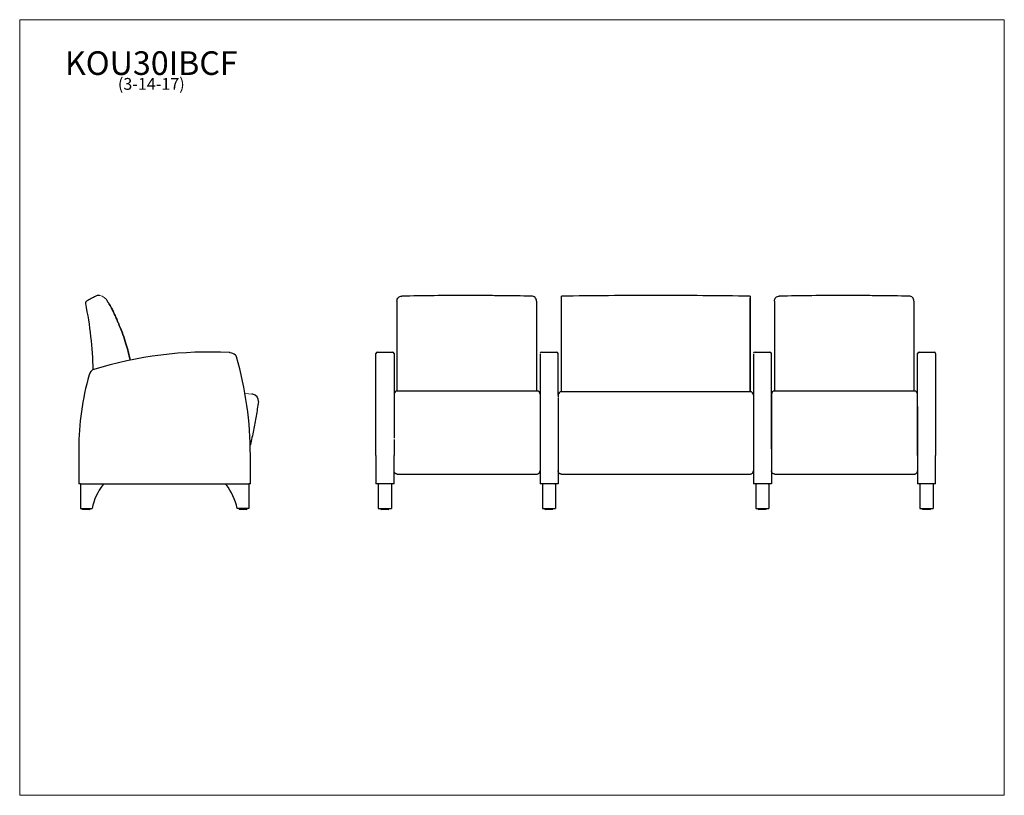
# Model space of a CAD drawing. Units: inches. Extents: x 8 to 158, y 5 to 123.
import ezdxf

# ---------------------------------------------------------------- set-up
doc = ezdxf.new("R2010")
doc.units = ezdxf.units.IN
doc.header["$LTSCALE"] = 15
doc.header["$MEASUREMENT"] = 0
doc.layers.get('0').update_dxf_attribs({"lineweight": 9})
for name, color, linetype, lineweight in [('Sketch Geometry (ANSI)', 7, 'Continuous', 13), ('Symbol (ANSI)', 7, 'Continuous', 13), ('Visible (ANSI)', 7, 'Continuous', 25)]:
    doc.layers.add(name, color=color, linetype=linetype, lineweight=lineweight)
doc.styles.add('Note Text (ANSI)', font='tahoma.ttf')

# ---------------------------------------------------------------- blocks, each defined once
blk = doc.blocks.new('Borders BEST CHAIRS A LANDSCAPE')
at = {"layer": 'Sketch Geometry (ANSI)'}
for p, q in [((10.51, 8.1875), (0.51, 8.1875)), ((0.51, 8.1875), (0.51, 0.3125)), ((10.51, 0.3125), (10.51, 8.1875)), ((0.51, 0.3125), (10.51, 0.3125))]:
    blk.add_line(p, q, dxfattribs=at)

msp = doc.modelspace()

# ---------------------------------------------------------------- linework, layer by layer
at = {"layer": 'Sketch Geometry (ANSI)'}
msp.add_line((43.02, 65.78), (41.98, 65.86), dxfattribs=at)
msp.add_arc((19.63, 79.29), 1.52, 24.7309, 81.3325, dxfattribs=at)
at = {"layer": 'Visible (ANSI)'}
for p, q in [((65.13, 79.96), (65.13, 79.94)), ((86.38, 79.96), (86.38, 79.35)), ((118.93, 79.84), (118.93, 80.41)), ((122.64, 79.96), (122.64, 79.94)), ((143.89, 79.96), (143.89, 79.35)), ((65.13, 78.55), (65.13, 78.52)), ((90.18, 78.86), (90.18, 78.88)), ((118.93, 78.88), (118.93, 78.86)), ((122.64, 78.55), (122.64, 78.52)), ((65.13, 76.79), (65.13, 75.98)), ((90.18, 76.27), (90.18, 77.07)), ((118.93, 77.07), (118.93, 76.27)), ((122.64, 76.79), (122.64, 75.98)), ((65.13, 75.98), (65.13, 75.97)), ((90.18, 76.26), (90.18, 76.27)), ((118.93, 76.27), (118.93, 76.26)), ((122.64, 75.98), (122.64, 75.97)), ((62.18, 72.2), (64.43, 72.2)), ((87.18, 72.2), (89.43, 72.2)), ((119.68, 72.2), (121.93, 72.2)), ((144.69, 72.2), (146.94, 72.2)), ((61.93, 71.87), (61.93, 71.95)), ((61.93, 71.86), (61.93, 71.87)), ((61.93, 71.54), (61.93, 71.86)), ((61.93, 71.4), (61.93, 71.54)), ((61.93, 56.46), (61.93, 71.4)), ((64.68, 71.95), (64.68, 71.87)), ((64.68, 71.87), (64.68, 71.86)), ((64.68, 71.86), (64.68, 71.54)), ((64.68, 71.54), (64.68, 71.4)), ((64.68, 71.4), (64.68, 65.44)), ((144.44, 71.87), (144.44, 71.95)), ((144.44, 71.86), (144.44, 71.87)), ((144.44, 71.54), (144.44, 71.86)), ((144.44, 71.4), (144.44, 71.54)), ((144.44, 56.46), (144.44, 71.4)), ((147.19, 71.95), (147.19, 71.87)), ((147.19, 71.87), (147.19, 71.86)), ((147.19, 71.86), (147.19, 71.54)), ((147.19, 71.54), (147.19, 71.4)), ((147.19, 71.4), (147.19, 56.46)), ((86.43, 66.26), (65.18, 66.26)), ((118.93, 66.15), (90.18, 66.15)), ((143.94, 66.26), (122.69, 66.26)), ((43.17, 65.77), (43.17, 65.77)), ((144.44, 63.91), (144.44, 60.12)), ((144.44, 60.09), (144.44, 60.12)), ((64.68, 58.9), (64.68, 56.46)), ((16.65, 57.46), (16.65, 52.13)), ((122.18, 57.46), (122.18, 52.13)), ((42.8, 52.13), (42.8, 56.46)), ((61.93, 56.46), (61.93, 52.13)), ((64.68, 52.13), (64.68, 56.46)), ((86.93, 56.46), (86.93, 52.13)), ((119.43, 56.46), (119.43, 52.13)), ((144.44, 56.46), (144.44, 52.13)), ((147.19, 52.13), (147.19, 56.46)), ((89.68, 54.11), (89.68, 52.13)), ((144.44, 54.11), (144.44, 54.11)), ((65.18, 53.61), (86.43, 53.61)), ((90.18, 53.61), (118.93, 53.61)), ((122.69, 53.61), (143.94, 53.61)), ((16.9, 52.13), (16.65, 52.13)), ((16.9, 52.13), (42.55, 52.13)), ((16.9, 52.13), (16.9, 48.38)), ((20.34, 52.01), (20.34, 52.13)), ((39.11, 52.01), (39.11, 52.13)), ((42.8, 52.13), (42.55, 52.13)), ((42.55, 52.13), (42.55, 48.38)), ((62.18, 52.13), (61.93, 52.13)), ((64.43, 52.13), (62.18, 52.13)), ((62.28, 52.13), (62.28, 48.38)), ((64.28, 52.13), (64.28, 48.38)), ((64.68, 52.13), (64.43, 52.13)), ((87.18, 52.13), (86.93, 52.13)), ((89.43, 52.13), (87.18, 52.13)), ((87.28, 52.13), (87.28, 48.38)), ((89.28, 52.01), (89.28, 52.13)), ((89.28, 52.13), (89.28, 48.38)), ((89.68, 52.13), (89.43, 52.13)), ((89.68, 52.13), (89.68, 52.13)), ((119.68, 52.13), (119.43, 52.13)), ((121.93, 52.13), (119.68, 52.13)), ((119.78, 52.13), (119.78, 48.38)), ((121.78, 52.01), (121.78, 52.13)), ((121.78, 52.13), (121.78, 48.38)), ((122.18, 52.13), (121.93, 52.13)), ((122.18, 52.13), (122.18, 52.13)), ((144.69, 52.13), (144.44, 52.13)), ((146.94, 52.13), (144.69, 52.13)), ((144.79, 52.13), (144.79, 48.38)), ((146.79, 52.13), (146.79, 48.38)), ((147.19, 52.13), (146.94, 52.13)), ((16.9, 48.38), (18.67, 48.38)), ((17.2, 48.22), (17.2, 48.38)), ((18.29, 48.19), (17.23, 48.19)), ((18.32, 48.22), (18.32, 48.38)), ((42.55, 48.38), (40.79, 48.38)), ((41.13, 48.22), (41.13, 48.38)), ((42.22, 48.19), (41.16, 48.19)), ((42.25, 48.22), (42.25, 48.38)), ((62.28, 48.38), (64.28, 48.38)), ((62.71, 48.22), (62.71, 48.38)), ((63.81, 48.19), (62.75, 48.19)), ((63.84, 48.22), (63.84, 48.38)), ((87.28, 48.38), (89.28, 48.38)), ((87.71, 48.22), (87.71, 48.38)), ((88.81, 48.19), (87.74, 48.19)), ((88.84, 48.22), (88.84, 48.38)), ((119.78, 48.38), (121.78, 48.38)), ((120.21, 48.22), (120.21, 48.38)), ((121.31, 48.19), (120.24, 48.19)), ((121.34, 48.22), (121.34, 48.38)), ((144.79, 48.38), (146.79, 48.38)), ((145.22, 48.22), (145.22, 48.38)), ((146.32, 48.19), (145.26, 48.19)), ((146.35, 48.22), (146.35, 48.38))]:
    msp.add_line(p, q, dxfattribs=at)
for centre, radius, start, end in [((32.03, 80.07), 10.01, 202.3249, 202.4104), ((36.6, 12.2), 60, 87.158, 107.1255), ((39.53, 71.12), 1, 78.0936, 87.158), ((39.35, 70.27), 1.87, 51.5719, 78.0936), ((62.18, 71.95), 0.25, 90, 180), ((64.43, 71.95), 0.25, 0, 90), ((87.18, 71.95), 0.25, 90, 180), ((89.43, 71.95), 0.25, 360, 90), ((119.68, 71.95), 0.25, 90, 180), ((121.93, 71.95), 0.25, 360, 90), ((144.69, 71.95), 0.25, 90, 180), ((146.94, 71.95), 0.25, 0, 90), ((40.2, 71.35), 0.5, 13.3812, 51.5719), ((-11.3, 56.49), 54.09, 359.9729, 16.0683), ((19.23, 68.58), 1, 107.1255, 172), ((57.49, 57.46), 40.84, 164, 180), ((65.18, 65.76), 0.5, 90, 177.0945), ((86.43, 65.76), 0.5, 0.1412, 90), ((90.18, 65.65), 0.5, 90, 180), ((118.93, 65.65), 0.5, 0.1418, 90), ((122.69, 65.76), 0.5, 90, 180), ((143.94, 65.76), 0.5, 360, 90), ((43.02, 64.78), 1, 81.4376, 89.8836), ((43.02, 64.78), 1, 352.2528, 81.4376), ((27.69, 46.41), 9.23, 142.7105, 167.7186), ((31.76, 46.41), 9.23, 12.2814, 37.2895), ((17.23, 48.22), 0.031, 180, 270), ((18.29, 48.22), 0.031, 270, 0), ((41.16, 48.22), 0.031, 180, 270), ((42.22, 48.22), 0.031, 270, 0), ((62.75, 48.22), 0.031, 180, 270), ((63.81, 48.22), 0.031, 270, 0), ((87.74, 48.22), 0.031, 180, 270), ((88.81, 48.22), 0.031, 270, 360), ((120.24, 48.22), 0.031, 180, 270), ((121.31, 48.22), 0.031, 270, 360), ((145.26, 48.22), 0.031, 180, 270), ((146.32, 48.22), 0.031, 270, 0)]:
    msp.add_arc(centre, radius, start, end, dxfattribs=at)
for centre, major_axis, start_param, end_param in [((86.93, 71.12), (0, 0.75), 0.049042, 0.207256), ((86.93, 70.27), (0, 1.62), 0.208324, 0.671123), ((86.93, 71.35), (0, -0.25), 3.81229, 4.498302), ((86.93, 56.49), (0, -53.84), 4.431826, 4.712866), ((89.68, 12.2), (0, 59.75), 5.981755, 6.280535), ((119.43, 71.12), (0, 0.75), 0.049042, 0.207256), ((119.43, 70.27), (0, 1.62), 0.208324, 0.671123), ((119.43, 71.35), (0, -0.25), 3.81229, 4.498302), ((119.43, 56.49), (0, -53.84), 4.431826, 4.712866), ((122.18, 12.2), (0, 59.75), 5.982381, 6.281191), ((89.68, 68.58), (0, 0.75), 4.830195, 5.984011), ((122.18, 68.58), (0, 0.75), 4.830195, 5.984011), ((89.68, 57.46), (0, -40.59), 1.773782, 1.850311), ((122.18, 57.46), (0, -40.59), 1.570929, 1.850776), ((64.68, 1.2), (0, 64.56), 0.104877, 0.123154), ((64.68, 64.78), (0, 0.5), 0.000044, 1.706032), ((64.68, 74.09), (0, -69.53), 4.847662, 4.930325), ((89.68, -19.44), (0, 85.09), 0.001205, 0.07994), ((89.68, 64.78), (0, 0.5), 0.001844, 1.706949), ((89.68, 74.09), (0, -69.53), 4.84761, 5.003898), ((122.19, 1.2), (0, 64.56), 0.003125, 0.124851), ((122.19, 64.78), (0, 0.5), 0.000044, 1.706032), ((122.19, 74.09), (0, -69.53), 4.847533, 5.003683), ((144.44, 1.2), (0, 64.56), 6.16202, 6.28007), ((144.44, 63.81), (0, 1.5), 4.778887, 6.263045), ((86.93, 76.67), (0, 78.76), 1.782572, 1.860925), ((119.43, 76.67), (0, 78.76), 1.782889, 1.861337), ((144.44, 76.67), (0, 78.76), 1.782572, 1.860925), ((89.28, 46.41), (0, 9.23), 0.918902, 1.356211), ((121.78, 46.41), (0, 9.23), 0.918902, 1.356211)]:
    msp.add_ellipse(centre, major_axis=major_axis, ratio=0.00001, start_param=start_param, end_param=end_param, dxfattribs=at)
for points, knots in [([(17.84, 79.95), (17.8, 79.93), (17.77, 79.9), (17.71, 79.83), (17.69, 79.79), (17.66, 79.7), (17.65, 79.65), (17.65, 79.59)], [-1.074919, -1.074919, -1.074919, -1.074919, -0.744309, -0.744309, -0.413713, -0.413713, 0, 0, 0, 0]), ([(19.25, 80.72), (19.01, 80.59), (18.78, 80.46), (18.31, 80.21), (18.07, 80.08), (17.84, 79.95)], [-4.086925, -4.086925, -4.086925, -4.086925, -2.043462, -2.043462, 0, 0, 0, 0]), ([(19.62, 80.81), (19.55, 80.81), (19.49, 80.8), (19.37, 80.77), (19.31, 80.75), (19.25, 80.72)], [-0.9666733, -0.9666733, -0.9666733, -0.9666733, -0.4833331, -0.4833331, 0, 0, 0, 0]), ([(19.83, 80.8), (19.8, 80.8), (19.77, 80.8), (19.7, 80.81), (19.66, 80.81), (19.62, 80.81)], [-0.5540752, -0.5540752, -0.5540752, -0.5540752, -0.3064708, -0.3064708, 0, 0, 0, 0]), ([(21.63, 78.88), (21.49, 79.15), (21.34, 79.41), (21.13, 79.75), (21.07, 79.83), (21.02, 79.91)], [-4.630135, -4.630135, -4.630135, -4.630135, -2.315119, -2.315119, -1.592042, -1.592042, -1.592042, -1.592042]), ([(21.02, 79.91), (21.07, 79.83), (21.13, 79.75), (21.34, 79.41), (21.49, 79.15), (21.63, 78.88)], [-3.039381, -3.039381, -3.039381, -3.039381, -2.314903, -2.314903, 0, 0, 0, 0]), ([(65.13, 79.96), (65.13, 79.96), (65.13, 79.97), (65.13, 80.06), (65.14, 80.15), (65.22, 80.34), (65.27, 80.42), (65.41, 80.56), (65.49, 80.61), (65.67, 80.69), (65.76, 80.71), (65.86, 80.71)], [-0.006988, -0.006988, -0.006988, -0.006988, 0, 0, 0.682668, 0.682668, 1.336676, 1.336676, 1.990619, 1.990619, 2.644555, 2.644555, 2.644555, 2.644555]), ([(65.13, 79.96), (65.13, 79.96), (65.13, 79.96), (65.13, 79.96), (65.13, 79.96), (65.13, 79.96), (65.13, 79.96), (65.13, 79.96), (65.13, 79.96)], [-16.0255063, -16.0255063, -16.0255063, -16.0255063, -15.9857141, -15.9857141, -15.8987239, -15.8987239, -15.8987239, -15.8149537, -15.8149537, -15.8149537, -15.8149537]), ([(65.13, 79.94), (65.13, 79.72), (65.13, 79.5), (65.13, 79.04), (65.13, 78.8), (65.13, 78.55)], [-4.166793, -4.166793, -4.166793, -4.166793, -2.131333, -2.131333, 0, 0, 0, 0]), ([(85.64, 80.71), (84.08, 80.74), (82.52, 80.76), (80.1, 80.78), (79.23, 80.79), (77.92, 80.79), (77.49, 80.79), (76.8, 80.8), (76.54, 80.8), (76.11, 80.8), (75.93, 80.8), (75.75, 80.8)], [-25.119651, -25.119651, -25.119651, -25.119651, -13.248675, -13.248675, -6.624783, -6.624783, -3.312843, -3.312843, -1.372489, -1.372489, -0.000967, -0.000967, -0.000967, -0.000967]), ([(86.38, 79.96), (86.38, 79.96), (86.38, 79.96), (86.38, 80.05), (86.36, 80.15), (86.28, 80.34), (86.23, 80.42), (86.09, 80.56), (86.01, 80.61), (85.83, 80.69), (85.74, 80.71), (85.64, 80.71)], [-0.00275, -0.00275, -0.00275, -0.00275, 0, 0, 0.684663, 0.684663, 1.335186, 1.335186, 1.985556, 1.985556, 2.635864, 2.635864, 2.635864, 2.635864]), ([(86.38, 79.96), (86.38, 79.96), (86.38, 79.96), (86.38, 79.96), (86.38, 79.96), (86.38, 79.96), (86.38, 79.96), (86.38, 79.96), (86.38, 79.96), (86.38, 79.96), (86.38, 79.96)], [-0.10581564, -0.10581564, -0.10581564, -0.10581564, -0.09648184, -0.09648184, -0.06428142, -0.06428142, -0.06428142, -0.03214071, -0.03214071, -0.01775521, -0.01775521, -0.01775521, -0.01775521]), ([(90.18, 80.68), (90.18, 80.68), (90.18, 80.69), (90.18, 80.69), (90.18, 80.7), (90.18, 80.7)], [-0.6136712, -0.6136712, -0.6136712, -0.6136712, -0.3068294, -0.3068294, 0, 0, 0, 0]), ([(90.18, 80.41), (90.18, 80.48), (90.18, 80.53), (90.18, 80.62), (90.18, 80.66), (90.18, 80.68)], [-1.359686, -1.359686, -1.359686, -1.359686, -0.679901, -0.679901, 0, 0, 0, 0]), ([(90.18, 78.88), (90.18, 79.15), (90.18, 79.41), (90.18, 79.92), (90.18, 80.17), (90.18, 80.41)], [-4.630135, -4.630135, -4.630135, -4.630135, -2.315119, -2.315119, 0, 0, 0, 0]), ([(118.93, 80.7), (118.93, 80.7), (118.93, 80.69), (118.93, 80.69), (118.93, 80.68), (118.93, 80.68)], [-0.6136713, -0.6136713, -0.6136713, -0.6136713, -0.3068416, -0.3068416, 0, 0, 0, 0]), ([(118.93, 80.68), (118.93, 80.66), (118.93, 80.62), (118.93, 80.53), (118.93, 80.48), (118.93, 80.41)], [-1.359673, -1.359673, -1.359673, -1.359673, -0.679775, -0.679775, 0, 0, 0, 0]), ([(118.93, 80.41), (118.93, 80.17), (118.93, 79.92), (118.93, 79.41), (118.93, 79.15), (118.93, 78.88)], [-4.630132, -4.630132, -4.630132, -4.630132, -2.314903, -2.314903, 0, 0, 0, 0]), ([(118.93, 79.48), (118.93, 79.52), (118.93, 79.56), (118.93, 79.65), (118.93, 79.69), (118.93, 79.77), (118.93, 79.81), (118.93, 79.84)], [-1.075093, -1.075093, -1.075093, -1.075093, -0.744447, -0.744447, -0.413806, -0.413806, 0, 0, 0, 0]), ([(122.64, 79.96), (122.64, 79.96), (122.64, 79.97), (122.64, 80.06), (122.65, 80.15), (122.73, 80.34), (122.78, 80.42), (122.92, 80.56), (123, 80.61), (123.18, 80.69), (123.27, 80.71), (123.37, 80.71)], [-0.006988, -0.006988, -0.006988, -0.006988, 0, 0, 0.682668, 0.682668, 1.336676, 1.336676, 1.990619, 1.990619, 2.644555, 2.644555, 2.644555, 2.644555]), ([(122.64, 79.96), (122.64, 79.96), (122.64, 79.96), (122.64, 79.96), (122.64, 79.96), (122.64, 79.96), (122.64, 79.96), (122.64, 79.96), (122.64, 79.96)], [-16.0255063, -16.0255063, -16.0255063, -16.0255063, -15.9857141, -15.9857141, -15.8987239, -15.8987239, -15.8987239, -15.8149537, -15.8149537, -15.8149537, -15.8149537]), ([(122.64, 79.94), (122.64, 79.72), (122.64, 79.5), (122.64, 79.04), (122.64, 78.8), (122.64, 78.55)], [-4.166793, -4.166793, -4.166793, -4.166793, -2.131333, -2.131333, 0, 0, 0, 0]), ([(143.15, 80.71), (141.59, 80.74), (140.03, 80.76), (137.61, 80.78), (136.74, 80.79), (135.43, 80.79), (135, 80.79), (134.31, 80.8), (134.05, 80.8), (133.62, 80.8), (133.44, 80.8), (133.26, 80.8)], [-25.119651, -25.119651, -25.119651, -25.119651, -13.248675, -13.248675, -6.624783, -6.624783, -3.312843, -3.312843, -1.372489, -1.372489, -0.000967, -0.000967, -0.000967, -0.000967]), ([(143.89, 79.96), (143.89, 79.96), (143.89, 79.96), (143.89, 80.05), (143.87, 80.15), (143.79, 80.34), (143.74, 80.42), (143.6, 80.56), (143.52, 80.61), (143.34, 80.69), (143.25, 80.71), (143.15, 80.71)], [-0.00275, -0.00275, -0.00275, -0.00275, 0, 0, 0.684663, 0.684663, 1.335186, 1.335186, 1.985556, 1.985556, 2.635864, 2.635864, 2.635864, 2.635864]), ([(143.89, 79.96), (143.89, 79.96), (143.89, 79.96), (143.89, 79.96), (143.89, 79.96), (143.89, 79.96), (143.89, 79.96), (143.89, 79.96), (143.89, 79.96), (143.89, 79.96), (143.89, 79.96)], [-0.10581564, -0.10581564, -0.10581564, -0.10581564, -0.09648184, -0.09648184, -0.06428142, -0.06428142, -0.06428142, -0.03214071, -0.03214071, -0.01775521, -0.01775521, -0.01775521, -0.01775521]), ([(21.64, 78.86), (21.64, 78.86), (21.64, 78.86), (21.63, 78.87), (21.63, 78.87), (21.63, 78.88)], [-0.0565338, -0.0565338, -0.0565338, -0.0565338, -0.02826687, -0.02826687, 0, 0, 0, 0]), ([(21.63, 78.88), (21.63, 78.87), (21.63, 78.87), (21.64, 78.86), (21.64, 78.86), (21.64, 78.86)], [-0.05653369, -0.05653369, -0.05653369, -0.05653369, -0.02826686, -0.02826686, 0, 0, 0, 0]), ([(22.25, 77.62), (22.15, 77.83), (22.05, 78.04), (21.85, 78.45), (21.74, 78.65), (21.64, 78.86)], [-3.489247, -3.489247, -3.489247, -3.489247, -1.744606, -1.744606, 0, 0, 0, 0]), ([(21.64, 78.86), (21.74, 78.65), (21.85, 78.45), (22.05, 78.04), (22.15, 77.83), (22.25, 77.62)], [-3.489247, -3.489247, -3.489247, -3.489247, -1.7446, -1.7446, 0, 0, 0, 0]), ([(65.13, 78.52), (65.13, 78.32), (65.13, 78.12), (65.13, 77.72), (65.13, 77.51), (65.13, 77.31)], [-3.42613, -3.42613, -3.42613, -3.42613, -1.712994, -1.712994, 0, 0, 0, 0]), ([(86.38, 79.35), (86.38, 77.34), (86.38, 75.32), (86.38, 71.15), (86.38, 69), (86.38, 66.86), (86.38, 66.66), (86.38, 66.46), (86.38, 66.26)], [-64.624768, -64.624768, -64.624768, -64.624768, -49.089084, -49.089084, -32.746547, -32.746547, -32.746547, -31.224316, -31.224316, -31.224316, -31.224316]), ([(90.18, 77.62), (90.18, 77.83), (90.18, 78.04), (90.18, 78.45), (90.18, 78.65), (90.18, 78.86)], [-3.489247, -3.489247, -3.489247, -3.489247, -1.744606, -1.744606, 0, 0, 0, 0]), ([(118.93, 66.15), (118.93, 66.28), (118.93, 66.4), (118.93, 70.87), (118.93, 75.22), (118.93, 79.48)], [-34.094649, -34.094649, -34.094649, -34.094649, -33.138202, -33.138202, 0, 0, 0, 0]), ([(118.93, 78.86), (118.93, 78.65), (118.93, 78.45), (118.93, 78.04), (118.93, 77.83), (118.93, 77.62)], [-3.489247, -3.489247, -3.489247, -3.489247, -1.7446, -1.7446, 0, 0, 0, 0]), ([(122.64, 78.52), (122.64, 78.32), (122.64, 78.12), (122.64, 77.72), (122.64, 77.51), (122.64, 77.31)], [-3.42613, -3.42613, -3.42613, -3.42613, -1.712994, -1.712994, 0, 0, 0, 0]), ([(143.89, 79.35), (143.89, 77.34), (143.89, 75.32), (143.89, 71.15), (143.89, 69), (143.89, 66.86), (143.89, 66.66), (143.89, 66.46), (143.89, 66.26)], [-64.624768, -64.624768, -64.624768, -64.624768, -49.089084, -49.089084, -32.746547, -32.746547, -32.746547, -31.224316, -31.224316, -31.224316, -31.224316]), ([(22.49, 77.07), (22.45, 77.16), (22.41, 77.26), (22.33, 77.44), (22.29, 77.53), (22.25, 77.62)], [-1.540544, -1.540544, -1.540544, -1.540544, -0.770285, -0.770285, 0, 0, 0, 0]), ([(22.25, 77.62), (22.29, 77.53), (22.33, 77.44), (22.41, 77.26), (22.45, 77.16), (22.49, 77.07)], [-1.540544, -1.540544, -1.540544, -1.540544, -0.770256, -0.770256, 0, 0, 0, 0]), ([(22.81, 76.27), (22.76, 76.4), (22.7, 76.54), (22.59, 76.8), (22.54, 76.93), (22.49, 77.07)], [-2.184978, -2.184978, -2.184978, -2.184978, -1.092474, -1.092474, 0, 0, 0, 0]), ([(22.49, 77.07), (22.54, 76.93), (22.59, 76.8), (22.7, 76.54), (22.76, 76.4), (22.81, 76.27)], [-2.184978, -2.184978, -2.184978, -2.184978, -1.092495, -1.092495, 0, 0, 0, 0]), ([(65.13, 77.31), (65.13, 77.22), (65.13, 77.14), (65.13, 76.97), (65.13, 76.88), (65.13, 76.79)], [-1.424773, -1.424773, -1.424773, -1.424773, -0.712378, -0.712378, 0, 0, 0, 0]), ([(90.18, 77.07), (90.18, 77.16), (90.18, 77.26), (90.18, 77.44), (90.18, 77.53), (90.18, 77.62)], [-1.540544, -1.540544, -1.540544, -1.540544, -0.770285, -0.770285, 0, 0, 0, 0]), ([(118.93, 77.62), (118.93, 77.53), (118.93, 77.44), (118.93, 77.26), (118.93, 77.16), (118.93, 77.07)], [-1.540544, -1.540544, -1.540544, -1.540544, -0.770256, -0.770256, 0, 0, 0, 0]), ([(122.64, 77.31), (122.64, 77.22), (122.64, 77.14), (122.64, 76.97), (122.64, 76.88), (122.64, 76.79)], [-1.424773, -1.424773, -1.424773, -1.424773, -0.712378, -0.712378, 0, 0, 0, 0]), ([(22.82, 76.26), (22.82, 76.26), (22.82, 76.26), (22.82, 76.27), (22.82, 76.27), (22.81, 76.27)], [-0.0379308, -0.0379308, -0.0379308, -0.0379308, -0.01896539, -0.01896539, 0, 0, 0, 0]), ([(22.81, 76.27), (22.82, 76.27), (22.82, 76.27), (22.82, 76.26), (22.82, 76.26), (22.82, 76.26)], [-0.03793075, -0.03793075, -0.03793075, -0.03793075, -0.01896538, -0.01896538, 0, 0, 0, 0]), ([(24.48, 70.96), (24.3, 71.8), (24.09, 72.62), (23.55, 74.4), (23.21, 75.34), (22.82, 76.26)], [-14.127551, -14.127551, -14.127551, -14.127551, -7.613206, -7.613206, 0, 0, 0, 0]), ([(22.82, 76.26), (23.21, 75.34), (23.55, 74.4), (24.09, 72.62), (24.3, 71.8), (24.48, 70.96)], [-15.230711, -15.230711, -15.230711, -15.230711, -7.614746, -7.614746, -1.103176, -1.103176, -1.103176, -1.103176]), ([(65.13, 75.97), (65.13, 75.07), (65.13, 74.15), (65.13, 72.28), (65.13, 71.33), (65.13, 70.38)], [-14.826391, -14.826391, -14.826391, -14.826391, -7.408821, -7.408821, 0, 0, 0, 0]), ([(90.18, 70.53), (90.18, 71.51), (90.18, 72.49), (90.18, 74.4), (90.18, 75.34), (90.18, 76.26)], [-15.230722, -15.230722, -15.230722, -15.230722, -7.613206, -7.613206, 0, 0, 0, 0]), ([(118.93, 76.26), (118.93, 75.34), (118.93, 74.4), (118.93, 72.49), (118.93, 71.51), (118.93, 70.53)], [-15.230711, -15.230711, -15.230711, -15.230711, -7.614746, -7.614746, 0, 0, 0, 0]), ([(122.64, 75.97), (122.64, 75.07), (122.64, 74.15), (122.64, 72.28), (122.64, 71.33), (122.64, 70.38)], [-14.826391, -14.826391, -14.826391, -14.826391, -7.408821, -7.408821, 0, 0, 0, 0]), ([(90.18, 69.79), (90.18, 69.91), (90.18, 70.04), (90.18, 70.29), (90.18, 70.41), (90.18, 70.53)], [-1.922315, -1.922315, -1.922315, -1.922315, -0.961175, -0.961175, 0, 0, 0, 0]), ([(118.93, 70.53), (118.93, 70.41), (118.93, 70.29), (118.93, 70.04), (118.93, 69.91), (118.93, 69.79)], [-1.922315, -1.922315, -1.922315, -1.922315, -0.961137, -0.961137, 0, 0, 0, 0]), ([(65.13, 70.38), (65.13, 70.26), (65.13, 70.15), (65.13, 69.92), (65.13, 69.8), (65.13, 69.68)], [-1.778185, -1.778185, -1.778185, -1.778185, -0.88908, -0.88908, 0, 0, 0, 0]), ([(65.13, 69.68), (65.13, 69.03), (65.13, 68.37), (65.13, 67.23), (65.13, 66.74), (65.13, 66.26)], [-10.035277, -10.035277, -10.035277, -10.035277, -5.016606, -5.016606, -1.321194, -1.321194, -1.321194, -1.321194]), ([(90.18, 66.15), (90.18, 66.69), (90.18, 67.22), (90.18, 68.43), (90.18, 69.11), (90.18, 69.79)], [-9.251798, -9.251798, -9.251798, -9.251798, -5.168915, -5.168915, 0, 0, 0, 0]), ([(118.93, 69.79), (118.93, 69.11), (118.93, 68.43), (118.93, 67.22), (118.93, 66.69), (118.93, 66.15)], [-10.338499, -10.338499, -10.338499, -10.338499, -5.169066, -5.169066, -1.086702, -1.086702, -1.086702, -1.086702]), ([(122.64, 70.38), (122.64, 70.26), (122.64, 70.15), (122.64, 69.92), (122.64, 69.8), (122.64, 69.68)], [-1.778185, -1.778185, -1.778185, -1.778185, -0.88908, -0.88908, 0, 0, 0, 0]), ([(122.64, 69.68), (122.64, 69.03), (122.64, 68.37), (122.64, 67.23), (122.64, 66.74), (122.64, 66.26)], [-10.035277, -10.035277, -10.035277, -10.035277, -5.016606, -5.016606, -1.321194, -1.321194, -1.321194, -1.321194]), ([(44.01, 64.65), (43.91, 63.91), (43.8, 63.18), (43.55, 61.72), (43.41, 60.99), (43.12, 59.53), (42.96, 58.81), (42.79, 58.06), (42.78, 58.04), (42.78, 58.01)], [3.27488313, 3.27488313, 3.27488313, 3.27488313, 3.30667233, 3.30667233, 3.33846152, 3.33846152, 3.37025072, 3.37025072, 3.37133883, 3.37133883, 3.37133883, 3.37133883]), ([(65.18, 53.61), (65.13, 53.61), (65.08, 53.62), (64.98, 53.64), (64.94, 53.67), (64.85, 53.72), (64.82, 53.76), (64.75, 53.84), (64.73, 53.88), (64.69, 53.97), (64.68, 54.02), (64.68, 54.07), (64.68, 54.08), (64.68, 54.08)], [-1.117688, -1.117688, -1.117688, -1.117688, -0.927372, -0.927372, -0.730493, -0.730493, -0.516183, -0.516183, -0.292375, -0.292375, -0.068566, -0.068566, -0.038842, -0.038842, -0.038842, -0.038842]), ([(86.43, 53.61), (86.48, 53.61), (86.53, 53.62), (86.62, 53.64), (86.67, 53.67), (86.75, 53.72), (86.79, 53.76), (86.85, 53.84), (86.87, 53.88), (86.91, 53.97), (86.92, 54.02), (86.93, 54.08), (86.93, 54.09), (86.93, 54.11)], [0, 0, 0, 0, 0.190316, 0.190316, 0.387195, 0.387195, 0.601505, 0.601505, 0.825313, 0.825313, 1.049122, 1.049122, 1.118942, 1.118942, 1.118942, 1.118942]), ([(90.18, 53.61), (90.13, 53.61), (90.08, 53.62), (89.98, 53.64), (89.94, 53.67), (89.85, 53.72), (89.82, 53.76), (89.75, 53.84), (89.73, 53.88), (89.69, 53.97), (89.68, 54.02), (89.68, 54.08), (89.68, 54.09), (89.68, 54.11)], [-1.117688, -1.117688, -1.117688, -1.117688, -0.927372, -0.927372, -0.730493, -0.730493, -0.516183, -0.516183, -0.292375, -0.292375, -0.068566, -0.068566, 0.001355, 0.001355, 0.001355, 0.001355]), ([(118.93, 53.61), (118.98, 53.61), (119.03, 53.62), (119.12, 53.64), (119.17, 53.67), (119.25, 53.72), (119.29, 53.76), (119.35, 53.84), (119.37, 53.88), (119.41, 53.97), (119.42, 54.02), (119.43, 54.08), (119.43, 54.09), (119.43, 54.11)], [0, 0, 0, 0, 0.190316, 0.190316, 0.387195, 0.387195, 0.601505, 0.601505, 0.825313, 0.825313, 1.049122, 1.049122, 1.118942, 1.118942, 1.118942, 1.118942]), ([(122.69, 53.61), (122.64, 53.61), (122.59, 53.62), (122.49, 53.64), (122.45, 53.67), (122.36, 53.72), (122.33, 53.76), (122.26, 53.84), (122.24, 53.88), (122.2, 53.97), (122.19, 54.02), (122.19, 54.08), (122.19, 54.09), (122.19, 54.11)], [-1.117688, -1.117688, -1.117688, -1.117688, -0.927372, -0.927372, -0.730493, -0.730493, -0.516183, -0.516183, -0.292375, -0.292375, -0.068566, -0.068566, 0.001355, 0.001355, 0.001355, 0.001355]), ([(143.94, 53.61), (143.99, 53.61), (144.04, 53.62), (144.13, 53.64), (144.18, 53.67), (144.26, 53.72), (144.3, 53.76), (144.36, 53.84), (144.38, 53.88), (144.42, 53.97), (144.43, 54.02), (144.44, 54.08), (144.44, 54.09), (144.44, 54.11)], [0, 0, 0, 0, 0.190316, 0.190316, 0.387195, 0.387195, 0.601505, 0.601505, 0.825313, 0.825313, 1.049122, 1.049122, 1.118942, 1.118942, 1.118942, 1.118942])]:
    msp.add_open_spline(points, degree=3, knots=knots, dxfattribs=at)
for points in [[(17.65, 79.59), (18.35, 76.26), (18.73, 72.88), (18.79, 69.48)], [(20.2, 80.69), (20.2, 80.69), (20.2, 80.69), (20.2, 80.69)], [(75.75, 80.8), (72.45, 80.8), (69.16, 80.77), (65.86, 80.71)], [(65.86, 80.71), (65.86, 80.71), (65.86, 80.71), (65.86, 80.71)], [(65.87, 80.69), (65.87, 80.69), (65.87, 80.69), (65.87, 80.69)], [(65.89, 80.42), (65.89, 80.42), (65.89, 80.42), (65.89, 80.42)], [(85.63, 80.69), (85.63, 80.69), (85.63, 80.69), (85.63, 80.69)], [(85.64, 80.71), (85.64, 80.71), (85.64, 80.71), (85.64, 80.71)], [(104.55, 80.81), (99.76, 80.81), (94.96, 80.77), (90.18, 80.7)], [(118.93, 80.7), (114.14, 80.77), (109.34, 80.81), (104.55, 80.81)], [(133.26, 80.8), (129.96, 80.8), (126.67, 80.77), (123.37, 80.71)], [(123.37, 80.71), (123.37, 80.71), (123.37, 80.71), (123.37, 80.71)], [(143.14, 80.69), (143.14, 80.69), (143.14, 80.69), (143.14, 80.69)], [(143.15, 80.71), (143.15, 80.71), (143.15, 80.71), (143.15, 80.71)], [(86.93, 65.28), (86.93, 65.28), (86.93, 65.28), (86.93, 65.28)], [(89.68, 65.28), (89.68, 65.28), (89.68, 65.28), (89.68, 65.28)], [(119.43, 65.28), (119.43, 65.28), (119.43, 65.28), (119.43, 65.28)], [(144.44, 65.28), (144.44, 65.28), (144.44, 65.28), (144.44, 65.28)], [(86.93, 54.11), (86.93, 54.11), (86.93, 54.11), (86.93, 54.11)], [(119.43, 54.11), (119.43, 54.11), (119.43, 54.11), (119.43, 54.11)], [(144.44, 54.11), (144.44, 54.11), (144.44, 54.11), (144.44, 54.11)]]:
    msp.add_open_spline(points, degree=3, dxfattribs=at)

# ---------------------------------------------------------------- block references
at = {"xscale": 15, "yscale": 15, "zscale": 15}
msp.add_blockref('Borders BEST CHAIRS A LANDSCAPE', (0, 0), dxfattribs=at)

# ---------------------------------------------------------------- texts
at = {"layer": 'Symbol (ANSI)', "insert": (27.7, 118), "char_height": 1.8, "width": 25.3838, "attachment_point": 2, "line_spacing_factor": 0.677456, "style": 'Note Text (ANSI)'}
msp.add_mtext('{\\H2x;KOU30IBCF\\P\\H0.5x;(3-14-17)\\H2.16668x; }', dxfattribs=at)

doc.saveas('drawing.dxf')
